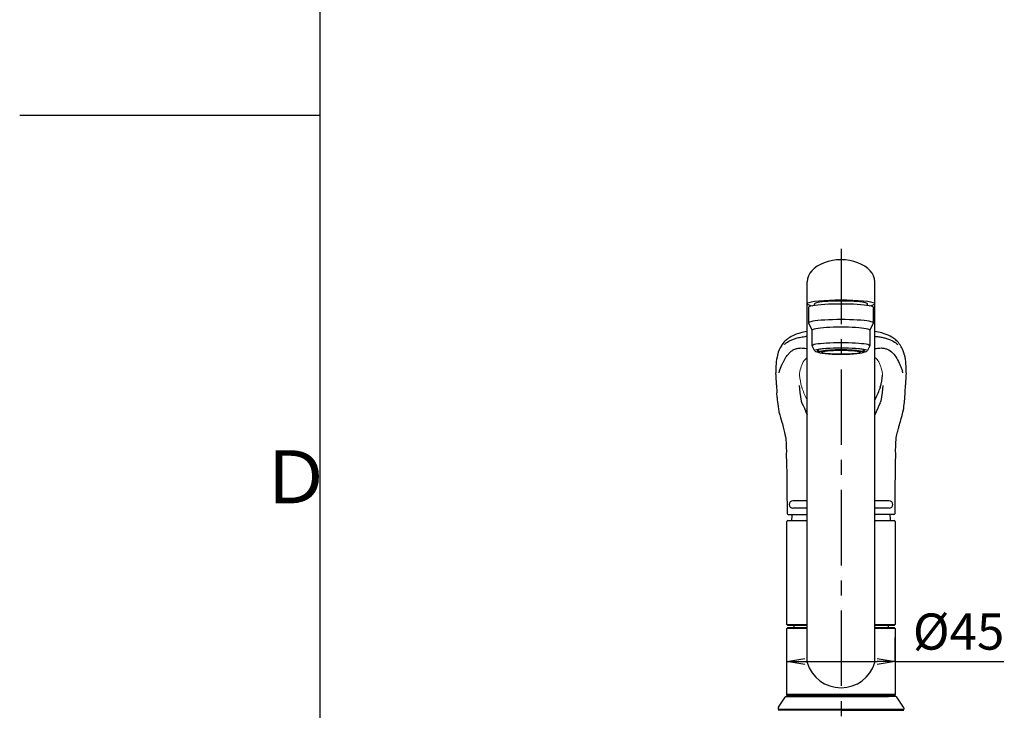
# Model space of a CAD drawing. Extents: x -562 to 487, y -742 to 742.
# Drawn here: x -562 to -154, y -247 to 40 of the extents above; entities that cross this region are included whole.
import ezdxf

# ---------------------------------------------------------------- set-up
doc = ezdxf.new("R2010")
doc.units = 0
doc.header["$LTSCALE"] = 25
doc.linetypes.add('CENTER', pattern=[2, 1.25, -0.25, 0.25, -0.25])
doc.linetypes.add('CONTINUOUS-F', pattern=[0])
doc.layers.get('0').update_dxf_attribs({"linetype": 'CONTINUOUS'})
doc.layers.get('DEFPOINTS').update_dxf_attribs({"linetype": 'CONTINUOUS'})
doc.layers.add('200697', color=7, linetype='CONTINUOUS')
doc.layers.add('BALN', color=7, linetype='CONTINUOUS')
doc.styles.add('BIGFONT', font='ROMANS.shx', dxfattribs={"width": 0.833, "bigfont": 'bigfont.shx'})
doc.dimstyles.new('ITM', dxfattribs={"dimscale": 5, "dimtxt": 3, "dimasz": 1.5, "dimexe": 2, "dimexo": 0, "dimgap": 0.6, "dimtad": 3, "dimdec": 3, "dimdsep": 46, "dimtxsty": 'BIGFONT', "dimblk": 'OPEN', "dimblk1": 'OPEN', "dimblk2": 'OPEN', "dimcen": 0, "dimclrd": 4, "dimclre": 4, "dimclrt": 256, "dimadec": 3, "dimazin": 2, "dimtp": 495, "dimtfac": 1, "dimtdec": 3, "dimtmove": 0, "dimatfit": 3, "dimldrblk": 'OPEN', "dimfxl": 1, "dimarcsym": 0})

# ---------------------------------------------------------------- blocks, each defined once
blk = doc.blocks.new('A4-NEW')
at = {"color": 2}
blk.add_line((-437.5, 692.5), (-437.5, -692.5), dxfattribs=at)
at = {"color": 3}
blk.add_line((-562, 0), (-437.5, 0), dxfattribs=at)
at = {"color": 7, "linetype": 'Continuous', "style": 'BIGFONT'}
blk.add_text('Ｄ', height=22, dxfattribs=at).set_placement((-462.5, -161))
blk = doc.blocks.new('_OPEN')
at = {"color": 0, "linetype": 'ByBlock'}
for p, q in [((-1, 0.167), (0, 0)), ((0, 0), (-1, -0.167)), ((0, 0), (-1, 0))]:
    blk.add_line(p, q, dxfattribs=at)
blk = doc.blocks.new('*D13')
at = {"layer": 'BALN', "color": 4, "lineweight": -2}
for p, q in [((-243.9, -226.6), (-243.9, -216.6)), ((-198.9, -226.6), (-198.9, -216.6)), ((-236.4, -226.6), (-206.4, -226.6)), ((-198.9, -226.6), (-153.86, -226.6))]:
    blk.add_line(p, q, dxfattribs=at)
at = {"layer": 'DEFPOINTS', "color": 0}
for p in [(-243.9, -226.6), (-198.9, -226.6), (-198.9, -226.6)]:
    blk.add_point(p, dxfattribs=at)
at = {"layer": 'BALN', "color": 4, "lineweight": -2, "xscale": 7.5, "yscale": 7.5, "zscale": 7.5, "rotation": 180}
blk.add_blockref('_OPEN', (-243.9, -226.6), dxfattribs=at)
at = {"layer": 'BALN', "color": 4, "lineweight": -2, "xscale": 7.5, "yscale": 7.5, "zscale": 7.5}
blk.add_blockref('_OPEN', (-198.9, -226.6), dxfattribs=at)
at = {"layer": 'BALN', "insert": (-172.63, -216.1), "char_height": 15, "attachment_point": 5, "style": 'BIGFONT'}
blk.add_mtext('%%c45', dxfattribs=at)

msp = doc.modelspace()

# ---------------------------------------------------------------- linework, layer by layer
at = {"layer": '200697', "color": 3, "linetype": 'CENTER'}
msp.add_line((-221.39537452, -55.44673233), (-221.39537452, -280.33259993), dxfattribs=at)
at = {"layer": '200697', "color": 2, "lineweight": 25}
for p, q in [((-235.39537452, -226.95766048), (-235.39537452, -69.07366775)), ((-207.39531152, -226.95744248), (-207.39531152, -69.07366775)), ((-234.89531152, -79.74478566), (-234.89531152, -86.20916066)), ((-232.39531152, -78.2419874), (-232.39531152, -78.3190074)), ((-207.89531152, -86.20916066), (-207.89531152, -79.74478566)), ((-234.89531152, -86.20917866), (-233.39531152, -89.19272866)), ((-233.39531152, -95.65712166), (-233.39531152, -89.19272866)), ((-209.39531152, -89.19272866), (-207.89531152, -86.20917866)), ((-209.39531152, -89.19272866), (-209.39531152, -95.65712166)), ((-232.39531152, -97.64618266), (-233.39531152, -95.65712166)), ((-209.39531152, -95.65712166), (-210.39531152, -97.64618266)), ((-243.89537452, -211.25312248), (-243.89537452, -168.55311748)), ((-198.89537452, -168.55311748), (-198.89537452, -211.25312248)), ((-243.89537452, -211.25312248), (-243.59537452, -211.55312248)), ((-243.59537452, -211.55312248), (-235.39537452, -211.55312248)), ((-240.94537452, -211.55312748), (-240.94537452, -212.60312248)), ((-207.39537452, -211.55312248), (-199.19537452, -211.55312248)), ((-201.84537452, -211.55312748), (-201.84537452, -212.60312248)), ((-199.19537452, -211.55312248), (-198.89537452, -211.25312248)), ((-243.59537452, -212.60312248), (-243.89537452, -212.90312248)), ((-243.89537452, -240.30312248), (-243.89537452, -212.90312248)), ((-235.39537452, -212.90312248), (-243.89537452, -212.90312248)), ((-235.39537452, -212.60312248), (-243.59537452, -212.60312248)), ((-199.19537452, -212.60312248), (-207.39537452, -212.60312248)), ((-198.89537452, -212.90312248), (-207.39531152, -212.90312248)), ((-198.89537452, -212.90312248), (-199.19537452, -212.60312248)), ((-198.89537452, -212.90312248), (-198.89537452, -240.30312248)), ((-243.59537452, -240.60312248), (-243.89537452, -240.30312248)), ((-198.89537452, -240.30312248), (-243.89537452, -240.30312248)), ((-243.89537452, -241.10312248), (-243.89537452, -240.60312248)), ((-199.19537452, -240.60312248), (-198.89537452, -240.30312248)), ((-198.89537452, -240.60312248), (-198.89537452, -241.10312248))]:
    msp.add_line(p, q, dxfattribs=at)
at = {"layer": '200697', "color": 2}
for p, q in [((-232.39537452, -78.92673392), (-232.39537452, -78.24199255)), ((-210.39537452, -78.92671541), (-210.39537452, -78.23809597)), ((-230.74537452, -98.3424166), (-230.74537452, -97.27547807)), ((-212.04537452, -98.3424166), (-212.04537452, -97.27544335)), ((-248.14143149, -111.88730514), (-248.02373969, -115.22669724)), ((-194.76695315, -115.2251025), (-194.64931754, -111.88730514)), ((-235.39537452, -159.95612248), (-241.39537452, -159.95612248)), ((-235.39537452, -162.95612248), (-241.39537452, -162.95612248)), ((-201.39537452, -159.95612248), (-207.39531152, -159.95612248)), ((-201.39537452, -162.95612248), (-207.39531152, -162.95612248)), ((-243.28803362, -165.65612248), (-235.39537452, -165.65612248)), ((-199.50271542, -165.65612248), (-207.39531152, -165.65612248)), ((-243.39537452, -168.05311748), (-235.39537452, -168.05311748)), ((-207.39531152, -168.05311748), (-199.39537452, -168.05311748)), ((-243.89537452, -211.25312248), (-235.39537452, -211.25312248)), ((-207.39531152, -211.25312248), (-198.89537452, -211.25312248)), ((-198.89537452, -240.60312248), (-243.89537452, -240.60312248)), ((-198.89537452, -241.10312248), (-243.89537452, -241.10312248))]:
    msp.add_line(p, q, dxfattribs=at)
at = {"layer": '200697', "color": 2, "linetype": 'Continuous', "lineweight": 25}
for p, q in [((-243.59537452, -240.60312248), (-199.19537452, -240.60312248)), ((-221.39537452, -241.10312248), (-201.74537452, -241.10312248))]:
    msp.add_line(p, q, dxfattribs=at)
at = {"layer": '200697', "color": 2, "linetype": 'Continuous'}
for p, q in [((-247.31137964, -245.47716093), (-244.54381945, -241.32577451)), ((-244.12779288, -241.10312248), (-221.39537452, -241.10312248)), ((-198.66295616, -241.10312248), (-201.44537452, -241.10312248)), ((-195.4793694, -245.47716093), (-198.24692959, -241.32577451)), ((-247.39535307, -245.7545089), (-247.39535307, -246.30312248)), ((-247.09535307, -246.60312248), (-247.39535307, -246.30312248)), ((-247.39535307, -246.30312248), (-195.39539597, -246.30312248)), ((-221.39537452, -246.60312248), (-247.09535307, -246.60312248)), ((-246.39537452, -246.80312248), (-246.39537452, -246.60312248)), ((-195.69539597, -246.60312248), (-221.39537452, -246.60312248)), ((-196.39537452, -246.80312248), (-196.39537452, -246.60312248)), ((-195.69539597, -246.60312248), (-195.39539597, -246.30312248)), ((-195.39539597, -245.7545089), (-195.39539597, -246.30312248))]:
    msp.add_line(p, q, dxfattribs=at)
at = {"layer": '200697', "color": 2, "linetype": 'CONTINUOUS-F'}
for q in [(-247.39537452, -246.80312248), (-195.39537452, -246.80312248)]:
    msp.add_line((-221.39537452, -246.80312248), q, dxfattribs=at)
at = {"layer": '200697', "color": 2, "flags": 128}
for points in [[(-235.39537452, -89.77978688), (-236.28318055, -89.92232672), (-237.68871395, -90.20227483), (-238.92822234, -90.52168122), (-239.96596342, -90.87281964), (-240.76482957, -91.2104874), (-241.43557182, -91.52573636), (-242.08059652, -91.86088583), (-242.60563148, -92.16196379), (-243.15379305, -92.50970474), (-243.63942748, -92.85312435), (-244.01984854, -93.15117738), (-244.31075832, -93.40026519), (-244.67892503, -93.74780497), (-245.07041579, -94.16790596), (-245.46430191, -94.66520241), (-245.82313119, -95.17550758), (-246.20838022, -95.78575483), (-246.60834042, -96.50819293), (-247.00901775, -97.3573356), (-247.39455922, -98.35019252), (-247.74011228, -99.48051538)], [(-195.04273614, -99.50635872), (-195.31930542, -98.57698819), (-195.60504077, -97.78600475), (-195.88724455, -97.11867115), (-196.15458069, -96.56238845), (-196.39737276, -96.10665879), (-196.60766726, -95.74290654), (-196.77931374, -95.46415797), (-196.93235053, -95.22775105), (-197.08389534, -95.00380895), (-197.23343035, -94.79186228), (-197.39682159, -94.56698886), (-197.56788505, -94.34893272), (-197.74550689, -94.13881889), (-197.98815554, -93.87414447), (-198.32177391, -93.5447841), (-198.65770569, -93.24575505), (-199.06789182, -92.91611901), (-199.50457407, -92.5997003), (-199.91556114, -92.3282384), (-200.29312676, -92.09767273), (-201.04533551, -91.68239227), (-201.82755148, -91.30057982), (-202.63768664, -90.94758621), (-203.50927232, -90.63060126), (-204.50272715, -90.34640631), (-205.12697963, -90.19664964), (-205.87025793, -90.04131249), (-206.74411232, -89.88127402), (-207.39531152, -89.77984169)], [(-247.88601441, -117.11414448), (-248.02373969, -115.22669724)], [(-195.28791798, -120.76321161), (-195.07085649, -119.00102637), (-194.90471786, -117.17500827)], [(-194.90471786, -117.17500827), (-194.76695315, -115.2251025)], [(-247.5045391, -120.76222068), (-247.47498078, -121.11462197), (-247.37675792, -121.71398393)], [(-247.37675792, -121.71398393), (-247.12460233, -123.00501308), (-246.81889942, -124.26671675), (-246.5083853, -125.40307185), (-246.21409854, -126.41633591), (-245.95015986, -127.30654991), (-245.72416885, -128.07180649), (-245.5253203, -128.75682405), (-245.33547392, -129.42843056), (-245.19074081, -129.95774588), (-245.052255, -130.48344395), (-244.9135196, -131.04361585), (-244.77169221, -131.67330912), (-244.63735638, -132.33464128), (-244.56635607, -132.70829162), (-244.5031826, -133.04785183), (-244.43296833, -133.45722026), (-244.34041536, -134.1449908), (-244.27178247, -134.79348003), (-244.20298753, -135.61760924), (-244.13995003, -136.62833451), (-244.08889307, -137.8177303), (-244.04477818, -139.16233099), (-244.08937549, -140.65710931)], [(-198.70139784, -140.65828844), (-198.74349913, -138.9631602), (-198.7010718, -137.52200371), (-198.65417784, -136.34725018), (-198.6055628, -135.45446573), (-198.56556809, -134.82600367), (-198.53215223, -134.37289289), (-198.46550493, -133.82700748), (-198.35866174, -133.19000891), (-198.21431605, -132.49086505), (-198.0630525, -131.83084792), (-197.94755174, -131.34595669), (-197.86513714, -131.00683606), (-197.72968186, -130.46434066), (-197.59602403, -129.95139054), (-197.48688234, -129.54707733), (-197.35081239, -129.05761516), (-197.18147932, -128.46545047), (-196.97911782, -127.77391738), (-196.74547693, -126.98587692), (-196.41592285, -125.8675485), (-196.06048731, -124.6016725), (-195.70679708, -123.18554437), (-195.41433385, -121.71402118)], [(-195.41433385, -121.71402118), (-195.31576825, -121.11462197), (-195.28791798, -120.76321161)], [(-244.08937549, -140.65710931), (-244.01367946, -144.33104834), (-243.9242371, -149.08746547), (-243.85568058, -153.61155673), (-243.81071819, -157.86726177), (-243.78875202, -161.8236749), (-243.78803361, -165.15623027)], [(-199.00271543, -165.15623027), (-199.00199702, -161.8236749), (-198.98003085, -157.86726177), (-198.93506846, -153.61155673), (-198.86651194, -149.08746547), (-198.77706958, -144.33104834), (-198.70137354, -140.65710931)]]:
    msp.add_lwpolyline(points, dxfattribs=at)
at = {"layer": '200697', "color": 3, "flags": 128}
for points in [[(-247.08527031, -106.84428482), (-246.91223098, -106.17640904), (-246.91222539, -106.17639041), (-246.91222539, -106.17639041)], [(-195.70547872, -106.84428482), (-195.87851806, -106.17640904), (-195.87852364, -106.17639041), (-195.87852364, -106.17639041)], [(-238.73467302, -112.15913585), (-238.5181815, -114.97533983), (-237.91347189, -118.67353237)], [(-204.05385574, -112.1302425), (-204.27256754, -114.97533983), (-204.87727715, -118.67353237)], [(-237.58244259, -119.50985632), (-237.11150816, -120.44262803), (-236.59867073, -121.5766064), (-235.94872864, -123.04525367), (-235.39537452, -124.22802916)], [(-205.20830644, -119.50985632), (-205.67924088, -120.44262803), (-206.19207831, -121.5766064), (-206.8420204, -123.04525367), (-207.39531152, -124.2278945)]]:
    msp.add_lwpolyline(points, dxfattribs=at)
at = {"layer": '200697', "color": 2}
for centre, radius, start, end in [((-223.94885707, -105.25293796), 24.48151725, 166.3619839755, 183.7332959293), ((-219.22191284, -105.28602482), 24.85864445, 356.3998345924, 13.5520869256), ((-618.74918689, -126.78826677), 370.90719455, 2.3024481963, 3.0870192254), ((-240.59394818, -103.29110811), 36.73559177, 345.07913708, 352.9162168861), ((175.95843786, -126.78826677), 370.90719455, 176.9129807746, 177.6975518037), ((-237.20245115, -102.27887895), 33.78215332, 331.9251967654, 340.6627382268), ((-200.35076995, -113.9874196), 47.63796674, 183.7633221744, 188.175999771), ((-241.39537452, -161.45612248), 1.5, 90, 270), ((-201.39537452, -161.45612248), 1.5, 270, 90), ((-243.28803362, -165.15612248), 0.5, 180.0123514336, 270), ((-223.72870785, -168.05312248), 18.16666667, 172.4180017376, 180), ((-219.06204119, -168.05312248), 18.16666667, 0, 7.5819982624), ((-199.50271542, -165.15612248), 0.5, 270, 359.9876485664), ((-243.39537452, -168.55311748), 0.5, 90, 180), ((-199.39537452, -168.55311748), 0.5, 360, 90)]:
    msp.add_arc(centre, radius, start, end, dxfattribs=at)
at = {"layer": '200697', "color": 2, "lineweight": 15}
for centre, radius, start, end in [((-231.56354066, -105.58962043), 6.38425554, 126.8842642249, 149.2633341995), ((-210.87968809, -105.19775803), 5.89031745, 29.1707090454, 53.7334130349), ((-222.51015684, -109.55819358), 16.24197163, 153.5136316121, 173.7537147743), ((-220.81778011, -109.6843818), 16.78274208, 6.3734245271, 26.0607176136)]:
    msp.add_arc(centre, radius, start, end, dxfattribs=at)
at = {"layer": '200697', "color": 2, "lineweight": 0}
for centre, radius, start, end in [((-202.20644946, -103.29324606), 36.725718, 187.0346480045, 194.9215158292), ((-205.58829789, -102.27887895), 33.78215332, 199.3372617732, 208.0750302735)]:
    msp.add_arc(centre, radius, start, end, dxfattribs=at)
at = {"layer": '200697', "color": 2, "lineweight": 25}
for start, end in [(196.225742, 270), (270, 343.774258)]:
    msp.add_arc((-221.39537452, -222.88346248), 14.580778, start, end, dxfattribs=at)
at = {"layer": '200697', "color": 2, "linetype": 'Continuous'}
for centre, start, end in [((-244.12779288, -241.60312248), 90, 146.3102263417), ((-198.66295616, -241.60312248), 33.6897736583, 90), ((-246.89535307, -245.7545089), 146.3102263417, 180), ((-195.89539597, -245.7545089), 0, 33.6897736583)]:
    msp.add_arc(centre, 0.5, start, end, dxfattribs=at)
at = {"layer": '200697', "color": 2, "lineweight": 25}
for centre, major_axis, ratio, start_param, end_param in [((-221.39537452, -69.07366775), (14, 0), 0.648208, 0, 3.1415926536), ((-221.39531152, -78.2419834), (14, 0), 0.104527, 5.7036627758, 10.0043004921), ((-221.39531152, -78.2419874), (11, 0), 0.104527, 0, 3.1415926536), ((-221.39531152, -79.74478566), (13.5, 0), 0.104528, 0, 3.1415926536), ((-221.39531152, -89.19272866), (12, 0), 0.104527, 0, 3.1415926536), ((-221.39531152, -95.65712166), (12, 0), 0.104527, 0, 3.1415926536), ((-221.39531152, -97.64618266), (-11, 0), 0.104529, 0, 0.5548001607), ((-221.39531152, -97.64618266), (11, 0), 0.104529, 5.7283634021, 6.2831853072)]:
    msp.add_ellipse(centre, major_axis=major_axis, ratio=ratio, start_param=start_param, end_param=end_param, dxfattribs=at)
at = {"layer": '200697', "color": 2, "linetype": 'Continuous', "lineweight": 25}
msp.add_ellipse((-221.39531152, -86.20917866), major_axis=(13.5, 0), ratio=0.104528, start_param=0, end_param=3.1415926536, dxfattribs=at)
at = {"layer": '200697', "color": 2, "lineweight": 13}
msp.add_ellipse((-221.39531152, -97.64618266), major_axis=(11, 0), ratio=0.104529, start_param=0, end_param=3.1415926536, dxfattribs=at)
at = {"layer": '200697', "color": 2}
for centre, major_axis, ratio, start_param, end_param in [((-221.39531152, -97.64618266), (-10.000063, 0), 0.1045272162, 2.7790210195, 6.6457214148), ((-221.39537452, -98.3424166), (-9.35, 0), 0.1045639732, 3.1415926536, 6.2831853072)]:
    msp.add_ellipse(centre, major_axis=major_axis, ratio=ratio, start_param=start_param, end_param=end_param, dxfattribs=at)
for major_axis, ratio in [((9.35, 0), 0.1045514238), ((-8, 0), 0.104564971)]:
    msp.add_ellipse((-221.39537452, -98.3424166), major_axis=major_axis, ratio=ratio, dxfattribs=at)
at = {"layer": '200697', "color": 3}
for points, knots in [([(-245.02025493, -95.18554819), (-244.87468697, -95.04671163), (-244.16023024, -94.41975565), (-242.90080713, -93.64611071), (-241.33601308, -92.98583449), (-240.59431782, -92.72342333), (-240.08386585, -92.55290256), (-239.813014, -92.47083422), (-239.22300145, -92.31462149), (-238.90542021, -92.24023626), (-238.22666553, -92.09834724), (-237.86658792, -92.03077132), (-237.10284637, -91.90205347), (-236.69908273, -91.84088777), (-235.99227549, -91.74447501), (-235.69791925, -91.70719473), (-235.39537452, -91.67152942)], [0.34056342325, 0.34056342325, 0.34056342325, 0.34056342325, 0.375, 0.5, 0.5625, 0.59375, 0.59375, 0.625, 0.625, 0.65625, 0.65625, 0.6875, 0.6875, 0.71875, 0.71875, 0.73993192084, 0.73993192084, 0.73993192084, 0.73993192084]), ([(-207.39531152, -91.67152532), (-207.37118511, -91.67436772), (-207.34710956, -91.67722028), (-206.7474411, -91.74867549), (-206.20327971, -91.82330909), (-205.0966907, -91.99713811), (-204.55290382, -92.09746244), (-203.48123367, -92.32983088), (-202.97615625, -92.4648882), (-200.42406643, -93.30721631), (-198.85467525, -94.15150211), (-197.77049411, -95.18554819)], [0.26006825017, 0.26006825017, 0.26006825017, 0.26006825017, 0.26175682919, 0.26175682919, 0.30221631284, 0.30221631284, 0.34900910559, 0.34900910559, 0.40295508379, 0.40295508379, 0.65943657675, 0.65943657675, 0.65943657675, 0.65943657675]), ([(-246.91221868, -106.17643708), (-246.86559101, -106.03141208), (-246.77620359, -105.75339239), (-246.63921039, -105.36274737), (-246.50856696, -105.01125941), (-246.38473313, -104.69677264), (-246.26883715, -104.41667799), (-246.16182332, -104.16880223), (-246.0646159, -103.95123609), (-245.97808888, -103.7622052), (-245.90296481, -103.60055523), (-245.79060046, -103.35707713), (-245.62845044, -103.00444418), (-245.39812736, -102.52371198), (-245.13767473, -102.00565124), (-244.84345671, -101.4556818), (-244.53521747, -100.91869337), (-244.17125005, -100.32820204), (-243.75953721, -99.72453001), (-243.29240283, -99.13858472), (-242.65733151, -98.44362532), (-241.83102891, -97.73240026), (-240.61024051, -97.03815522), (-239.2439227, -96.62871866), (-237.99919458, -96.53741896), (-237.00874286, -96.61581901), (-236.31166601, -96.68892176), (-235.73306892, -96.76252246), (-235.39537452, -96.80599834)], [0, 0, 0, 0, 0.02540699679, 0.04870639546, 0.06996070729, 0.0892281842, 0.10656267246, 0.12201349016, 0.13562533068, 0.14743819528, 0.15748736121, 0.16580340047, 0.19205931753, 0.22034591411, 0.25051246332, 0.28241058624, 0.3159011342, 0.34374120116, 0.38524024149, 0.42309341098, 0.45084550145, 0.51687247286, 0.57041540816, 0.62814456125, 0.67926064678, 0.69136564793, 0.70968326551, 0.73345393285, 0.73345393285, 0.73345393285, 0.73345393285]), ([(-207.39531152, -96.80590188), (-206.63857638, -96.7055882), (-205.92169973, -96.61098259), (-204.94038907, -96.5627038), (-204.63129113, -96.56174539), (-204.06122124, -96.60883858), (-203.81619396, -96.63782428), (-203.07490032, -96.77143771), (-202.61834399, -96.90917087), (-201.33650154, -97.45307107), (-200.59921125, -97.99333013), (-199.31118403, -99.30549108), (-198.76695754, -100.06811221), (-197.79000096, -101.70482143), (-197.35421546, -102.58330664), (-196.75553545, -103.89033735), (-196.5633745, -104.31461071), (-196.2030132, -105.20566424), (-196.03558961, -105.67803042), (-195.87853035, -106.17643708)], [0.31313514829, 0.31313514829, 0.31313514829, 0.31313514829, 0.375, 0.375, 0.40625, 0.40625, 0.4375, 0.4375, 0.5, 0.5, 0.625, 0.625, 0.75, 0.75, 0.875, 0.875, 0.9375, 0.9375, 1, 1, 1, 1]), ([(-237.91347196, -118.6735338), (-237.91005761, -118.69103761), (-237.90278878, -118.72604869), (-237.88649431, -118.79607455), (-237.86283899, -118.88359486), (-237.83762093, -118.96230308), (-237.82071576, -119.01036218), (-237.8144056, -119.02783335), (-237.81039395, -119.03875069), (-237.80714396, -119.04748323), (-237.80468614, -119.05403195), (-237.802208, -119.06057997), (-237.79970954, -119.06712727), (-237.79719077, -119.07367385), (-237.7946517, -119.08021968), (-237.79230561, -119.08621934), (-237.79058753, -119.09058227), (-237.78950949, -119.09330894), (-237.78842935, -119.09603553), (-237.78669436, -119.10039781), (-237.78429247, -119.10639529), (-237.78165195, -119.11293719), (-237.77899116, -119.11947825), (-237.7763101, -119.12601846), (-237.77360878, -119.13255782), (-237.7708872, -119.13909629), (-237.76174777, -119.16088824), (-237.74569444, -119.19791143), (-237.72173787, -119.25011383), (-237.68807534, -119.31961938), (-237.65183764, -119.38896327), (-237.61788591, -119.4494711), (-237.59784523, -119.48399518), (-237.58761188, -119.50123931), (-237.58244201, -119.50985674)], [0, 0, 0, 0, 0.0625, 0.125, 0.25, 0.375, 0.40625, 0.421875, 0.4375, 0.4453125, 0.453125, 0.4609375, 0.46875, 0.4765625, 0.484375, 0.4921875, 0.498046875, 0.5, 0.501953125, 0.5078125, 0.515625, 0.5234375, 0.53125, 0.5390625, 0.546875, 0.5546875, 0.5625, 0.625, 0.6875, 0.75, 0.875, 0.9375, 0.96875, 1, 1, 1, 1]), ([(-205.20830703, -119.50985674), (-205.12568388, -119.37213579), (-205.05667732, -119.23328591), (-204.94589739, -118.95332826), (-204.90456063, -118.81340384), (-204.87727707, -118.6735338)], [0, 0, 0, 0, 0.5, 0.5, 1, 1, 1, 1])]:
    msp.add_open_spline(points, degree=3, knots=knots, dxfattribs=at)
at = {"layer": '200697', "color": 2, "lineweight": 0}
msp.add_open_spline([(-237.69375577, -112.74996021), (-237.69181611, -112.75741186), (-237.68790844, -112.77231556), (-237.67997985, -112.80212435), (-237.66580795, -112.85429282), (-237.64471665, -112.92882501), (-237.6180617, -113.01826324), (-237.59939997, -113.07788199), (-237.58029496, -113.13749413), (-237.56074666, -113.19709968), (-237.53010178, -113.28647863), (-237.50346854, -113.36092866), (-237.4842532, -113.41302246), (-237.47311003, -113.4427837), (-237.46748419, -113.45766199), (-237.46465772, -113.46510054)], degree=3, knots=[0, 0, 0, 0, 0.03125, 0.0625, 0.125, 0.25, 0.375, 0.5, 0.5, 0.625, 0.75, 0.875, 0.9375, 0.96875, 1, 1, 1, 1], dxfattribs=at)
at = {"layer": '200697', "color": 2}
msp.add_open_spline([(-205.09699327, -112.74996021), (-205.12802547, -112.86917766), (-205.16266153, -112.98842015), (-205.23914137, -113.22695521), (-205.28087132, -113.34609283), (-205.32609131, -113.46510054)], degree=3, knots=[0, 0, 0, 0, 0.5, 0.5, 1, 1, 1, 1], dxfattribs=at)

# ---------------------------------------------------------------- block references
at = {"color": 4}
msp.add_blockref('A4-NEW', (0, 0), dxfattribs=at)

# ---------------------------------------------------------------- dimensions: what is measured, and where the dimension line sits
at = {"layer": 'BALN', "color": 4}
dim = msp.add_linear_dim(base=(-198.8953745187, -226.6031224788), p1=(-243.8953745187, -226.6031224788), p2=(-198.8953745187, -226.6031224788), text='%%c<>', dimstyle='ITM', override={"dimdec": 8, "dimadec": 8}, dxfattribs=at)
dim.commit()
dim.dimension.update_dxf_attribs({"geometry": '*D13', "text_midpoint": (-172.6278745187, -226.6031224788), "dimtype": 160})

doc.saveas('drawing.dxf')
